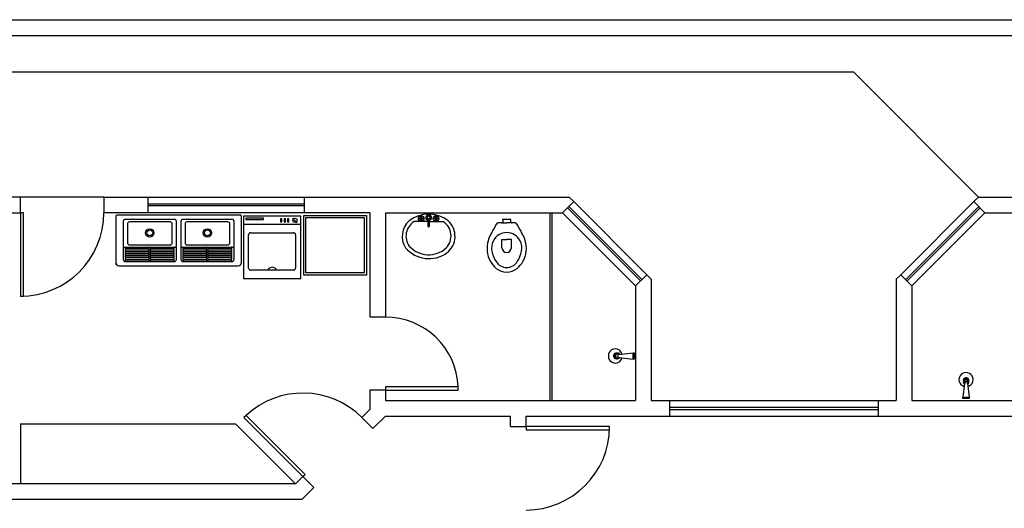
# Model space of a CAD drawing. Extents: x 7309 to 11409, y 9272 to 10818.
# Drawn here: x 9018 to 9963, y 10349 to 10818 of the extents above; entities that cross this region are included whole.
import ezdxf

# ---------------------------------------------------------------- set-up
doc = ezdxf.new("R2010")
doc.units = 0
doc.header["$LTSCALE"] = 15
doc.header["$MEASUREMENT"] = 0
for name, color, linetype in [('HATCH', 3, 'CONTINUOUS'), ('L02', 31, 'CONTINUOUS'), ('PENA01', 3, 'CONTINUOUS'), ('PENA02', 31, 'CONTINUOUS'), ('PENA03', 4, 'CONTINUOUS'), ('PENA05', 2, 'CONTINUOUS'), ('PENA08', 7, 'CONTINUOUS')]:
    doc.layers.add(name, color=color, linetype=linetype)

msp = doc.modelspace()

# ---------------------------------------------------------------- linework, layer by layer
at = {"layer": 'HATCH', "linetype": 'CONTINUOUS', "ltscale": 10}
msp.add_line((9937.81, 10647.68), (9817.81, 10767.68), dxfattribs=at)
for centre, radius, start, end in [((9369.02, 10462.68), 70, 2.45629, 90), ((9289.88, 10379.75), 80, 45, 132.8509), ((9504.02, 10427.68), 80, 270, 360)]:
    msp.add_arc(centre, radius, start, end, dxfattribs=at)
at = {"layer": 'L02'}
for p, q in [((9290.78, 10572.95, 85), (9290.78, 10629.95, 85)), ((9290.78, 10629.95, 85), (9350.78, 10629.95, 85)), ((9290.78, 10572.95, 83), (9290.78, 10629.95, 83)), ((9290.78, 10629.95, 83), (9350.78, 10629.95, 83)), ((9292.78, 10627.95, 83), (9348.78, 10627.95, 83)), ((9292.78, 10574.95, 83), (9292.78, 10627.95, 83)), ((9348.78, 10627.95, 83), (9348.78, 10574.95, 83)), ((9350.78, 10629.95, 85), (9350.78, 10572.95, 85)), ((9350.78, 10629.95, 83), (9350.78, 10572.95, 83)), ((9350.78, 10572.95, 85), (9290.78, 10572.95, 85)), ((9350.78, 10572.95, 83), (9290.78, 10572.95, 83)), ((9348.78, 10574.95, 83), (9292.78, 10574.95, 83))]:
    msp.add_line(p, q, dxfattribs=at)
at = {"layer": 'PENA01', "linetype": 'CONTINUOUS', "ltscale": 10}
for p, q in [((7867.6, 10767.68), (9817.81, 10767.68)), ((9099.02, 10647.68), (9019.02, 10647.68)), ((9141.52, 10647.68), (9291.52, 10647.68)), ((9619.63, 10573.28), (9549.63, 10643.28)), ((9863.41, 10573.28), (9933.41, 10643.28)), ((9291.52, 10632.68), (9141.52, 10632.68)), ((9609.02, 10562.68), (9539.02, 10632.68)), ((9874.02, 10562.68), (9944.02, 10632.68)), ((9641.52, 10452.68), (9841.52, 10452.68)), ((9641.52, 10437.68), (9841.52, 10437.68))]:
    msp.add_line(p, q, dxfattribs=at)
at = {"layer": 'PENA01', "color": 3, "linetype": 'CONTINUOUS'}
for p, q in [((9110.61, 10629.3), (9110.61, 10582.68)), ((9229.88, 10630.3), (9111.61, 10630.3)), ((9117.61, 10624.3), (9117.61, 10602.61)), ((9166.61, 10626.3), (9119.61, 10626.3)), ((9162.61, 10623.8), (9123.61, 10623.8)), ((9168.61, 10602.61), (9168.61, 10624.3)), ((9172.89, 10624.3), (9172.89, 10602.61)), ((9221.89, 10626.3), (9174.89, 10626.3)), ((9217.89, 10623.8), (9178.89, 10623.8)), ((9223.89, 10602.61), (9223.89, 10624.3)), ((9230.89, 10584.8), (9230.89, 10629.3)), ((9287.91, 10629.5), (9232.91, 10629.5)), ((9232.91, 10629.5), (9232.91, 10569.5)), ((9252.04, 10627.33), (9235.07, 10627.33)), ((9235.07, 10627.33), (9235.07, 10626.32)), ((9235.07, 10626.32), (9252.04, 10626.32)), ((9252.04, 10626.32), (9252.04, 10627.33)), ((9269.74, 10626.82), (9268.52, 10626.82)), ((9268.52, 10626.82), (9268.52, 10623.79)), ((9268.52, 10623.79), (9269.74, 10623.79)), ((9269.74, 10623.79), (9269.74, 10626.82)), ((9273.13, 10626.82), (9271.92, 10626.82)), ((9271.92, 10626.82), (9271.92, 10623.79)), ((9271.92, 10623.79), (9273.13, 10623.79)), ((9273.13, 10623.79), (9273.13, 10626.82)), ((9276.52, 10626.82), (9275.31, 10626.82)), ((9275.31, 10626.82), (9275.31, 10623.79)), ((9275.31, 10623.79), (9276.52, 10623.79)), ((9276.52, 10623.79), (9276.52, 10626.82)), ((9282.34, 10625.31), (9280.22, 10627.43)), ((9282.34, 10625.31), (9284.46, 10623.19)), ((9287.91, 10569.5), (9287.91, 10629.5)), ((9121.61, 10621.8), (9121.61, 10603.8)), ((9164.61, 10603.8), (9164.61, 10621.8)), ((9176.89, 10621.8), (9176.89, 10603.8)), ((9219.89, 10603.8), (9219.89, 10621.8)), ((9287.91, 10621.5), (9232.91, 10621.5)), ((9239.91, 10613.5), (9280.91, 10613.5)), ((9237.91, 10579.5), (9237.91, 10611.5)), ((9282.91, 10611.5), (9282.91, 10579.5)), ((9117.61, 10602.46), (9117.61, 10600.65)), ((9117.61, 10599.8), (9117.61, 10587.8)), ((9118.61, 10599.65), (9119.86, 10599.65)), ((9119.56, 10599.35), (9119.56, 10598.55)), ((9119.56, 10597.35), (9119.56, 10596.55)), ((9119.56, 10595.35), (9119.56, 10594.55)), ((9119.86, 10599.65), (9166.21, 10599.65)), ((9119.86, 10598.25), (9142.21, 10598.25)), ((9142.21, 10597.65), (9119.86, 10597.65)), ((9119.86, 10596.25), (9142.21, 10596.25)), ((9142.21, 10595.65), (9119.86, 10595.65)), ((9123.61, 10601.8), (9162.61, 10601.8)), ((9142.51, 10598.55), (9142.51, 10599.35)), ((9142.51, 10596.55), (9142.51, 10597.35)), ((9142.51, 10594.55), (9142.51, 10595.35)), ((9143.56, 10599.35), (9143.56, 10598.55)), ((9143.56, 10597.35), (9143.56, 10596.55)), ((9143.56, 10595.35), (9143.56, 10594.55)), ((9143.86, 10598.25), (9166.21, 10598.25)), ((9166.21, 10597.65), (9143.86, 10597.65)), ((9143.86, 10596.25), (9166.21, 10596.25)), ((9166.21, 10595.65), (9143.86, 10595.65)), ((9166.21, 10599.65), (9167.61, 10599.65)), ((9166.51, 10598.55), (9166.51, 10599.35)), ((9166.51, 10596.55), (9166.51, 10597.35)), ((9166.51, 10594.55), (9166.51, 10595.35)), ((9168.61, 10600.65), (9168.61, 10602.46)), ((9168.61, 10587.8), (9168.61, 10599.8)), ((9172.89, 10602.46), (9172.89, 10600.65)), ((9172.89, 10599.8), (9172.89, 10587.8)), ((9173.89, 10599.65), (9175.14, 10599.65)), ((9174.84, 10599.35), (9174.84, 10598.55)), ((9174.84, 10597.35), (9174.84, 10596.55)), ((9174.84, 10595.35), (9174.84, 10594.55)), ((9175.14, 10599.65), (9221.49, 10599.65)), ((9175.14, 10598.25), (9197.49, 10598.25)), ((9197.49, 10597.65), (9175.14, 10597.65)), ((9175.14, 10596.25), (9197.49, 10596.25)), ((9197.49, 10595.65), (9175.14, 10595.65)), ((9178.89, 10601.8), (9217.89, 10601.8)), ((9197.79, 10598.55), (9197.79, 10599.35)), ((9197.79, 10596.55), (9197.79, 10597.35)), ((9197.79, 10594.55), (9197.79, 10595.35)), ((9198.84, 10599.35), (9198.84, 10598.55)), ((9198.84, 10597.35), (9198.84, 10596.55)), ((9198.84, 10595.35), (9198.84, 10594.55)), ((9199.14, 10598.25), (9221.49, 10598.25)), ((9221.49, 10597.65), (9199.14, 10597.65)), ((9199.14, 10596.25), (9221.49, 10596.25)), ((9221.49, 10595.65), (9199.14, 10595.65)), ((9221.49, 10599.65), (9222.89, 10599.65)), ((9221.79, 10598.55), (9221.79, 10599.35)), ((9221.79, 10596.55), (9221.79, 10597.35)), ((9221.79, 10594.55), (9221.79, 10595.35)), ((9223.89, 10600.65), (9223.89, 10602.46)), ((9223.89, 10587.8), (9223.89, 10599.8)), ((9119.56, 10593.35), (9119.56, 10592.55)), ((9119.56, 10591.35), (9119.56, 10590.55)), ((9119.56, 10589.35), (9119.56, 10588.55)), ((9119.56, 10587.35), (9119.56, 10586.55)), ((9119.61, 10585.8), (9166.61, 10585.8)), ((9119.86, 10594.25), (9142.21, 10594.25)), ((9142.21, 10593.65), (9119.86, 10593.65)), ((9119.86, 10592.25), (9142.21, 10592.25)), ((9142.21, 10591.65), (9119.86, 10591.65)), ((9119.86, 10590.25), (9142.21, 10590.25)), ((9142.21, 10589.65), (9119.86, 10589.65)), ((9119.86, 10588.25), (9142.21, 10588.25)), ((9142.21, 10587.65), (9119.86, 10587.65)), ((9119.86, 10586.25), (9142.21, 10586.25)), ((9142.51, 10592.55), (9142.51, 10593.35)), ((9142.51, 10590.55), (9142.51, 10591.35)), ((9142.51, 10588.55), (9142.51, 10589.35)), ((9142.51, 10586.55), (9142.51, 10587.35)), ((9143.56, 10593.35), (9143.56, 10592.55)), ((9143.56, 10591.35), (9143.56, 10590.55)), ((9143.56, 10589.35), (9143.56, 10588.55)), ((9143.56, 10587.35), (9143.56, 10586.55)), ((9143.86, 10594.25), (9166.21, 10594.25)), ((9166.21, 10593.65), (9143.86, 10593.65)), ((9143.86, 10592.25), (9166.21, 10592.25)), ((9166.21, 10591.65), (9143.86, 10591.65)), ((9143.86, 10590.25), (9166.21, 10590.25)), ((9166.21, 10589.65), (9143.86, 10589.65)), ((9143.86, 10588.25), (9166.21, 10588.25)), ((9166.21, 10587.65), (9143.86, 10587.65)), ((9143.86, 10586.25), (9166.21, 10586.25)), ((9166.51, 10592.55), (9166.51, 10593.35)), ((9166.51, 10590.55), (9166.51, 10591.35)), ((9166.51, 10588.55), (9166.51, 10589.35)), ((9166.51, 10586.55), (9166.51, 10587.35)), ((9174.84, 10593.35), (9174.84, 10592.55)), ((9174.84, 10591.35), (9174.84, 10590.55)), ((9174.84, 10589.35), (9174.84, 10588.55)), ((9174.84, 10587.35), (9174.84, 10586.55)), ((9174.89, 10585.8), (9221.89, 10585.8)), ((9175.14, 10594.25), (9197.49, 10594.25)), ((9197.49, 10593.65), (9175.14, 10593.65)), ((9175.14, 10592.25), (9197.49, 10592.25)), ((9197.49, 10591.65), (9175.14, 10591.65)), ((9175.14, 10590.25), (9197.49, 10590.25)), ((9197.49, 10589.65), (9175.14, 10589.65)), ((9175.14, 10588.25), (9197.49, 10588.25)), ((9197.49, 10587.65), (9175.14, 10587.65)), ((9175.14, 10586.25), (9197.49, 10586.25)), ((9197.79, 10592.55), (9197.79, 10593.35)), ((9197.79, 10590.55), (9197.79, 10591.35)), ((9197.79, 10588.55), (9197.79, 10589.35)), ((9197.79, 10586.55), (9197.79, 10587.35)), ((9198.84, 10593.35), (9198.84, 10592.55)), ((9198.84, 10591.35), (9198.84, 10590.55)), ((9198.84, 10589.35), (9198.84, 10588.55)), ((9198.84, 10587.35), (9198.84, 10586.55)), ((9199.14, 10594.25), (9221.49, 10594.25)), ((9221.49, 10593.65), (9199.14, 10593.65)), ((9199.14, 10592.25), (9221.49, 10592.25)), ((9221.49, 10591.65), (9199.14, 10591.65)), ((9199.14, 10590.25), (9221.49, 10590.25)), ((9221.49, 10589.65), (9199.14, 10589.65)), ((9199.14, 10588.25), (9221.49, 10588.25)), ((9221.49, 10587.65), (9199.14, 10587.65)), ((9199.14, 10586.25), (9221.49, 10586.25)), ((9221.79, 10592.55), (9221.79, 10593.35)), ((9221.79, 10590.55), (9221.79, 10591.35)), ((9221.79, 10588.55), (9221.79, 10589.35)), ((9221.79, 10586.55), (9221.79, 10587.35)), ((9113.61, 10581.8), (9227.89, 10581.8)), ((9280.91, 10577.5), (9239.91, 10577.5)), ((9232.91, 10569.5), (9287.91, 10569.5))]:
    msp.add_line(p, q, dxfattribs=at)
at = {"layer": 'PENA01', "color": 31, "linetype": 'CONTINUOUS'}
for p, q in [((9592.9, 10496.81), (9606.53, 10498.4)), ((9592.9, 10493.99), (9606.53, 10492.4)), ((9606.53, 10492.4), (9606.53, 10498.4)), ((9606.53, 10498.4), (9607.53, 10498.4)), ((9607.53, 10492.4), (9606.53, 10492.4)), ((9607.53, 10498.4), (9607.53, 10495.4)), ((9607.53, 10495.4), (9607.53, 10492.4)), ((9924.51, 10469.36), (9922.92, 10455.73)), ((9927.33, 10469.36), (9928.92, 10455.73)), ((9922.92, 10454.73), (9922.92, 10455.73)), ((9922.92, 10455.73), (9928.92, 10455.73)), ((9925.92, 10454.73), (9922.92, 10454.73)), ((9928.92, 10454.73), (9925.92, 10454.73)), ((9928.92, 10455.73), (9928.92, 10454.73))]:
    msp.add_line(p, q, dxfattribs=at)
at = {"layer": 'PENA01', "color": 3, "linetype": 'CONTINUOUS'}
for centre, radius in [((9282.34, 10625.31), 2), ((9143.11, 10613.3), 4), ((9143.11, 10613.3), 2.8), ((9198.39, 10613.3), 4), ((9198.39, 10613.3), 2.8)]:
    msp.add_circle(centre, radius, dxfattribs=at)
at = {"layer": 'PENA01', "linetype": 'CONTINUOUS', "ltscale": 10}
msp.add_arc((9019.02, 10632.68), 80, 270, 360, dxfattribs=at)
at = {"layer": 'PENA01', "color": 3, "linetype": 'CONTINUOUS'}
for centre, radius, start, end in [((9111.61, 10629.3), 1, 90.00767, 179.97456), ((9119.61, 10624.3), 2, 89.99511, 180.00489), ((9123.61, 10621.8), 2, 90.01027, 179.99861), ((9162.61, 10621.8), 2, 0.00139, 89.98973), ((9166.61, 10624.3), 2, 359.99511, 90.00489), ((9174.89, 10624.3), 2, 89.99511, 180.00489), ((9178.89, 10621.8), 2, 90.01027, 179.99861), ((9217.89, 10621.8), 2, 0.00139, 89.98973), ((9221.89, 10624.3), 2, 359.99511, 90.00489), ((9229.89, 10629.3), 1, 0.02544, 90.02544), ((9239.91, 10611.5), 2, 90.01027, 179.99861), ((9280.91, 10611.5), 2, 0.00139, 89.98973), ((9118.61, 10600.65), 1, 180.02544, 269.97456), ((9119.86, 10599.35), 0.3, 89.99579, 180.00421), ((9119.86, 10598.55), 0.3, 180.05503, 270.00419), ((9119.86, 10597.35), 0.3, 89.99581, 179.94497), ((9119.86, 10596.55), 0.3, 179.99579, 270.00421), ((9119.86, 10595.35), 0.301, 90.09691, 179.90309), ((9123.61, 10603.8), 2, 179.98623, 270.00489), ((9142.21, 10599.35), 0.3, 359.89477, 90.04601), ((9142.21, 10598.55), 0.3, 269.95394, 0.04606), ((9142.21, 10597.35), 0.3, 359.95394, 90.04606), ((9142.21, 10596.55), 0.3, 269.95399, 0.10523), ((9142.21, 10595.35), 0.3, 359.99581, 89.94497), ((9143.86, 10599.35), 0.3, 89.89483, 180.10517), ((9143.86, 10598.55), 0.3, 179.95399, 270.10523), ((9143.86, 10597.35), 0.3, 89.89477, 180.04601), ((9143.86, 10596.55), 0.3, 179.89483, 270.10517), ((9143.86, 10595.35), 0.3, 89.99579, 180.00421), ((9162.61, 10603.8), 2, 269.99511, 0.01377), ((9166.21, 10599.35), 0.3, 359.89477, 90.04601), ((9166.21, 10598.55), 0.3, 269.95394, 0.04606), ((9166.21, 10597.35), 0.3, 359.95394, 90.04606), ((9166.21, 10596.55), 0.3, 269.95399, 0.10523), ((9166.21, 10595.35), 0.3, 359.99581, 89.94497), ((9167.61, 10600.65), 1, 269.99511, 0.00489), ((9173.89, 10600.65), 1, 180.02544, 269.97456), ((9175.14, 10599.35), 0.3, 89.99579, 180.00421), ((9175.14, 10598.55), 0.3, 180.05503, 270.00419), ((9175.14, 10597.35), 0.3, 89.99581, 179.94497), ((9175.14, 10596.55), 0.3, 179.99579, 270.00421), ((9175.14, 10595.35), 0.301, 90.09691, 179.90309), ((9178.89, 10603.8), 2, 179.98623, 270.00489), ((9197.49, 10599.35), 0.3, 359.89477, 90.04601), ((9197.49, 10598.55), 0.3, 269.95394, 0.04606), ((9197.49, 10597.35), 0.3, 359.95394, 90.04606), ((9197.49, 10596.55), 0.3, 269.95399, 0.10523), ((9197.49, 10595.35), 0.3, 359.99581, 89.94497), ((9199.14, 10599.35), 0.3, 89.89483, 180.10517), ((9199.14, 10598.55), 0.3, 179.95399, 270.10523), ((9199.14, 10597.35), 0.3, 89.89477, 180.04601), ((9199.14, 10596.55), 0.3, 179.89483, 270.10517), ((9199.14, 10595.35), 0.3, 89.99579, 180.00421), ((9217.89, 10603.8), 2, 269.99511, 0.01377), ((9221.49, 10599.35), 0.3, 359.89477, 90.04601), ((9221.49, 10598.55), 0.3, 269.95394, 0.04606), ((9221.49, 10597.35), 0.3, 359.95394, 90.04606), ((9221.49, 10596.55), 0.3, 269.95399, 0.10523), ((9221.49, 10595.35), 0.3, 359.99581, 89.94497), ((9222.89, 10600.65), 1, 269.99511, 0.00489), ((9119.61, 10587.8), 2, 179.99511, 270.00489), ((9119.86, 10594.55), 0.3, 180.05503, 270.00419), ((9119.86, 10593.35), 0.301, 90.09691, 179.90309), ((9119.86, 10592.55), 0.301, 180.09691, 269.90309), ((9119.86, 10591.35), 0.3, 89.99581, 179.94497), ((9119.86, 10590.55), 0.301, 180.09691, 269.90309), ((9119.86, 10589.35), 0.3, 89.99579, 180.00421), ((9119.86, 10588.55), 0.3, 180.05503, 270.00419), ((9119.86, 10587.35), 0.3, 89.99581, 179.94497), ((9119.86, 10586.55), 0.3, 179.99579, 270.00421), ((9142.21, 10594.55), 0.3, 269.95394, 0.04606), ((9142.21, 10593.35), 0.3, 359.99581, 89.94497), ((9142.21, 10592.55), 0.3, 270.05503, 0.00419), ((9142.21, 10591.35), 0.3, 359.95394, 90.04606), ((9142.21, 10590.55), 0.3, 270.05503, 0.00419), ((9142.21, 10589.35), 0.3, 359.89477, 90.04601), ((9142.21, 10588.55), 0.3, 269.95394, 0.04606), ((9142.21, 10587.35), 0.3, 359.95394, 90.04606), ((9142.21, 10586.55), 0.3, 269.95399, 0.10523), ((9143.86, 10594.55), 0.3, 179.95399, 270.10523), ((9143.86, 10593.35), 0.3, 89.99579, 180.00421), ((9143.86, 10592.55), 0.3, 179.99579, 270.00421), ((9143.86, 10591.35), 0.3, 89.89477, 180.04601), ((9143.86, 10590.55), 0.3, 179.99579, 270.00421), ((9143.86, 10589.35), 0.3, 89.89483, 180.10517), ((9143.86, 10588.55), 0.3, 179.95399, 270.10523), ((9143.86, 10587.35), 0.3, 89.89477, 180.04601), ((9143.86, 10586.55), 0.3, 179.89483, 270.10517), ((9166.21, 10594.55), 0.3, 269.95394, 0.04606), ((9166.21, 10593.35), 0.3, 359.99581, 89.94497), ((9166.21, 10592.55), 0.3, 270.05503, 0.00419), ((9166.21, 10591.35), 0.3, 359.95394, 90.04606), ((9166.21, 10590.55), 0.3, 270.05503, 0.00419), ((9166.21, 10589.35), 0.3, 359.89477, 90.04601), ((9166.21, 10588.55), 0.3, 269.95394, 0.04606), ((9166.21, 10587.35), 0.3, 359.95394, 90.04606), ((9166.21, 10586.55), 0.3, 269.95399, 0.10523), ((9166.61, 10587.8), 2, 269.99511, 0.00489), ((9174.89, 10587.8), 2, 179.99511, 270.00489), ((9175.14, 10594.55), 0.3, 180.05503, 270.00419), ((9175.14, 10593.35), 0.301, 90.09691, 179.90309), ((9175.14, 10592.55), 0.301, 180.09691, 269.90309), ((9175.14, 10591.35), 0.3, 89.99581, 179.94497), ((9175.14, 10590.55), 0.301, 180.09691, 269.90309), ((9175.14, 10589.35), 0.3, 89.99579, 180.00421), ((9175.14, 10588.55), 0.3, 180.05503, 270.00419), ((9175.14, 10587.35), 0.3, 89.99581, 179.94497), ((9175.14, 10586.55), 0.3, 179.99579, 270.00421), ((9197.49, 10594.55), 0.3, 269.95394, 0.04606), ((9197.49, 10593.35), 0.3, 359.99581, 89.94497), ((9197.49, 10592.55), 0.3, 270.05503, 0.00419), ((9197.49, 10591.35), 0.3, 359.95394, 90.04606), ((9197.49, 10590.55), 0.3, 270.05503, 0.00419), ((9197.49, 10589.35), 0.3, 359.89477, 90.04601), ((9197.49, 10588.55), 0.3, 269.95394, 0.04606), ((9197.49, 10587.35), 0.3, 359.95394, 90.04606), ((9197.49, 10586.55), 0.3, 269.95399, 0.10523), ((9199.14, 10594.55), 0.3, 179.95399, 270.10523), ((9199.14, 10593.35), 0.3, 89.99579, 180.00421), ((9199.14, 10592.55), 0.3, 179.99579, 270.00421), ((9199.14, 10591.35), 0.3, 89.89477, 180.04601), ((9199.14, 10590.55), 0.3, 179.99579, 270.00421), ((9199.14, 10589.35), 0.3, 89.89483, 180.10517), ((9199.14, 10588.55), 0.3, 179.95399, 270.10523), ((9199.14, 10587.35), 0.3, 89.89477, 180.04601), ((9199.14, 10586.55), 0.3, 179.89483, 270.10517), ((9221.49, 10594.55), 0.3, 269.95394, 0.04606), ((9221.49, 10593.35), 0.3, 359.99581, 89.94497), ((9221.49, 10592.55), 0.3, 270.05503, 0.00419), ((9221.49, 10591.35), 0.3, 359.95394, 90.04606), ((9221.49, 10590.55), 0.3, 270.05503, 0.00419), ((9221.49, 10589.35), 0.3, 359.89477, 90.04601), ((9221.49, 10588.55), 0.3, 269.95394, 0.04606), ((9221.49, 10587.35), 0.3, 359.95394, 90.04606), ((9221.49, 10586.55), 0.3, 269.95399, 0.10523), ((9221.89, 10587.8), 2, 269.99511, 0.00489), ((9113.61, 10584.8), 3, 180.00522, 270.0007), ((9227.89, 10584.8), 3, 269.99929, 359.99478), ((9239.91, 10579.5), 2, 180.00139, 269.98973), ((9260.41, 10576.33), 4.17, 16.25665, 163.74335), ((9280.91, 10579.5), 2, 270.01027, 359.99861)]:
    msp.add_arc(centre, radius, start, end, dxfattribs=at)
at = {"layer": 'PENA01', "color": 31, "linetype": 'CONTINUOUS'}
for centre, radius, start, end in [((9589.83, 10495.4), 6.93, 123.3998, 236.60942), ((9589.58, 10495.78), 6.47, 56.59557, 123.40443), ((9589.33, 10495.4), 6.93, 14.83144, 56.60066), ((9590.45, 10495.46), 2.72, 87.30922, 272.68751), ((9590.71, 10495.46), 2.72, 87.34996, 272.65657), ((9590.96, 10495.46), 2.72, 87.32807, 272.6752), ((9591.21, 10495.46), 2.72, 87.34358, 272.65642), ((9591.47, 10495.46), 2.72, 87.32122, 272.65589), ((9591.72, 10495.46), 2.72, 32.879, 324.22525), ((9591.89, 10495.46), 2.14, 41.46579, 314.45567), ((9592.9, 10495.4), 1.41, 90.00233, 269.99767), ((9589.33, 10495.4), 6.93, 303.38995, 345.15449), ((9589.58, 10495.03), 6.47, 236.6102, 303.3898), ((9925.54, 10472.68), 6.47, 146.6102, 213.3898), ((9925.92, 10472.44), 6.93, 33.3998, 146.60942), ((9925.98, 10471.81), 2.72, 357.30922, 182.68751), ((9925.98, 10471.56), 2.72, 357.34996, 182.65657), ((9925.98, 10471.3), 2.72, 357.32807, 182.6752), ((9925.98, 10471.05), 2.72, 357.34358, 182.65642), ((9925.98, 10470.8), 2.72, 357.32122, 182.65589), ((9925.98, 10470.55), 2.72, 302.879, 234.22525), ((9925.98, 10470.38), 2.14, 311.46579, 224.45567), ((9926.3, 10472.68), 6.47, 326.59557, 33.40443), ((9925.92, 10472.93), 6.93, 213.38995, 255.15449), ((9925.92, 10469.36), 1.41, 0.00233, 179.99767), ((9925.92, 10472.93), 6.93, 284.83144, 326.60066)]:
    msp.add_arc(centre, radius, start, end, dxfattribs=at)
at = {"layer": 'PENA02', "linetype": 'CONTINUOUS'}
for p, q in [((9409.59, 10624.1), (9396.54, 10624.1)), ((9402.51, 10627.38), (9401.97, 10627.38)), ((9402.51, 10626.94), (9401.97, 10626.94)), ((9403.14, 10628.56), (9403.14, 10628.02)), ((9403.14, 10626.3), (9403.14, 10625.77)), ((9403.59, 10628.02), (9403.59, 10628.56)), ((9403.59, 10625.77), (9403.59, 10626.3)), ((9404.76, 10627.38), (9404.23, 10627.38)), ((9404.76, 10626.94), (9404.23, 10626.94)), ((9409.59, 10626.27), (9409.59, 10620.05)), ((9411.37, 10620.05), (9411.37, 10626.27)), ((9411.37, 10624.1), (9424.48, 10624.1)), ((9416.73, 10627.38), (9416.2, 10627.38)), ((9416.73, 10626.94), (9416.2, 10626.94)), ((9417.37, 10628.56), (9417.37, 10628.02)), ((9417.37, 10626.3), (9417.37, 10625.77)), ((9417.81, 10628.02), (9417.81, 10628.56)), ((9417.81, 10625.77), (9417.81, 10626.3)), ((9418.98, 10627.38), (9418.45, 10627.38)), ((9418.98, 10626.94), (9418.45, 10626.94)), ((9481.86, 10626.34), (9485.36, 10626.34)), ((9481.86, 10623.84), (9481.86, 10625.14)), ((9485.36, 10626.34), (9488.86, 10626.34)), ((9488.86, 10625.14), (9488.86, 10623.84)), ((9475.39, 10621.5), (9473.36, 10617.84)), ((9475.57, 10621.83), (9475.41, 10621.55)), ((9480.86, 10622.84), (9477.31, 10622.84)), ((9480.86, 10622.84), (9485.35, 10622.84)), ((9489.86, 10622.84), (9485.36, 10622.84)), ((9493.41, 10622.84), (9489.86, 10622.84)), ((9495.3, 10621.55), (9495.14, 10621.83)), ((9497.36, 10617.84), (9495.32, 10621.5)), ((9480.86, 10607.04), (9485.36, 10607.04)), ((9480.86, 10599.04), (9480.86, 10607.04)), ((9489.86, 10607.04), (9485.36, 10607.04)), ((9489.86, 10599.04), (9489.86, 10607.04)), ((9019.02, 10430.25), (9225.23, 10430.25)), ((9019.02, 10430.25), (9019.02, 10372.68)), ((9282.81, 10372.68), (9225.23, 10430.25))]:
    msp.add_line(p, q, dxfattribs=at)
for centre, radius in [((9403.37, 10627.16), 2.67), ((9401.59, 10627.16), 0.444), ((9403.37, 10627.16), 0.889), ((9403.37, 10627.16), 0.667), ((9403.37, 10628.94), 0.444), ((9403.37, 10625.38), 0.445), ((9405.14, 10627.16), 0.444), ((9410.48, 10628.05), 1.33), ((9417.59, 10627.16), 2.67), ((9415.81, 10627.16), 0.444), ((9417.59, 10627.16), 0.889), ((9417.59, 10627.16), 0.667), ((9417.59, 10628.94), 0.444), ((9417.59, 10625.38), 0.445), ((9419.37, 10627.16), 0.444)]:
    msp.add_circle(centre, radius, dxfattribs=at)
for centre, radius, start, end in [((9404.95, 10609.9), 19.85, 130.9443, 212.98754), ((9405, 10610.26), 16.22, 121.41162, 216.37114), ((9410.52, 10601.63), 29.77, 51.12403, 128.61375), ((9410.48, 10627.98), 2.74, 288.92486, 251.07514), ((9410.48, 10627.94), 1.89, 298.07249, 241.92751), ((9415.66, 10610.35), 16.35, 315.6391, 57.30987), ((9416.03, 10610.02), 19.81, 307.43149, 48.31296), ((9480.86, 10623.84), 1, 270.00284, 359.99716), ((9481.83, 10625.97), 0.37, 85.96, 230.97041), ((9481.16, 10625.14), 0.7, 359.99738, 50.98321), ((9488.88, 10625.97), 0.37, 309.01726, 94.04312), ((9489.56, 10625.14), 0.7, 129.03092, 179.99896), ((9489.86, 10623.84), 1, 180.00284, 269.99716), ((9410.48, 10620.05), 0.889, 180.00197, 359.99803), ((9522.13, 10587.05), 57.67, 150.05604, 154.54556), ((9486.33, 10608.69), 15.87, 144.8224, 153.24957), ((9485.45, 10599.18), 14.51, 90.35208, 152.68783), ((9475.14, 10621.65), 0.294, 330.11337, 340.60005), ((9477.31, 10620.84), 2, 90.00275, 150.2531), ((9485.27, 10599.18), 14.51, 27.31262, 89.64747), ((9493.41, 10620.84), 2, 29.74364, 89.99876), ((9495.58, 10621.65), 0.3, 199.45637, 209.71182), ((9484.38, 10608.69), 15.87, 26.75043, 35.1776), ((9448.59, 10587.05), 57.67, 25.45444, 29.94396), ((9494.89, 10598.05), 28.41, 164.10353, 184.47529), ((9495.11, 10597.88), 28.68, 150.87342, 163.88685), ((9486.31, 10598.74), 15.47, 152.69398, 190.80511), ((9484.41, 10598.74), 15.48, 349.19623, 27.30469), ((9475.6, 10597.88), 28.68, 16.11315, 29.12658), ((9475.83, 10598.05), 28.42, 355.52609, 15.8951), ((9410.75, 10617.91), 29.29, 219.97147, 306.24402), ((9410.49, 10617.4), 25.01, 222.09446, 312.353), ((9494.14, 10599.27), 27.8, 187.10153, 208.90679), ((9498.15, 10600.97), 27.52, 190.74519, 213.35059), ((9485.46, 10599.24), 4.61, 182.5601, 268.72707), ((9485.26, 10599.24), 4.61, 271.27293, 357.4399), ((9472.56, 10600.97), 27.53, 326.6506, 349.25362), ((9476.57, 10599.27), 27.8, 331.09446, 352.89721), ((9490.3, 10597.57), 23.61, 209.80089, 230.75018), ((9485.67, 10592.67), 12.53, 213.0194, 268.58558), ((9485.05, 10592.67), 12.53, 271.41442, 326.9806), ((9480.42, 10597.57), 23.61, 309.25105, 330.19787), ((9485.59, 10592.71), 16.88, 232.70385, 269.22716), ((9485.13, 10592.71), 16.88, 270.77327, 307.29573)]:
    msp.add_arc(centre, radius, start, end, dxfattribs=at)
at = {"layer": 'PENA03', "linetype": 'CONTINUOUS', "ltscale": 10}
for p, q in [((9022.02, 10632.68), (9019.02, 10632.68)), ((9019.02, 10632.68), (9019.02, 10552.68)), ((9022.02, 10552.68), (9022.02, 10632.68)), ((9141.52, 10641.18), (9291.52, 10641.18)), ((9291.52, 10639.18), (9141.52, 10639.18)), ((9527.02, 10452.68), (9527.02, 10632.68)), ((9529.02, 10452.68), (9529.02, 10632.68)), ((9613.62, 10567.27), (9543.62, 10637.27)), ((9615.03, 10568.69), (9545.03, 10638.69)), ((9868.01, 10568.69), (9938.01, 10638.69)), ((9869.42, 10567.27), (9939.42, 10637.27)), ((9019.02, 10552.68), (9022.02, 10552.68)), ((9438.96, 10465.68), (9369.02, 10465.68)), ((9369.02, 10465.68), (9369.02, 10462.68)), ((9369.02, 10462.68), (9438.96, 10462.68)), ((9438.96, 10462.68), (9438.96, 10465.68)), ((9641.52, 10446.18), (9841.52, 10446.18)), ((9641.52, 10444.18), (9841.52, 10444.18)), ((9235.47, 10438.4), (9233.35, 10436.28)), ((9233.35, 10436.28), (9289.88, 10379.75)), ((9292, 10381.87), (9235.47, 10438.4)), ((9584.02, 10427.68), (9504.02, 10427.68)), ((9504.02, 10427.68), (9504.02, 10424.68)), ((9504.02, 10424.68), (9584.02, 10424.68)), ((9584.02, 10424.68), (9584.02, 10427.68)), ((9289.88, 10379.75), (9292, 10381.87))]:
    msp.add_line(p, q, dxfattribs=at)
at = {"layer": 'PENA05', "linetype": 'CONTINUOUS', "ltscale": 10}
for p, q in [((7309.02, 10817.68), (11409.02, 10817.68)), ((8289.02, 10802.68), (11394.02, 10802.68))]:
    msp.add_line(p, q, dxfattribs=at)
at = {"layer": 'PENA08', "linetype": 'CONTINUOUS', "ltscale": 10}
for p, q in [((9019.02, 10647.68), (8934.02, 10647.68)), ((9019.02, 10632.68), (9019.02, 10647.68)), ((9099.02, 10647.68), (9099.02, 10632.68)), ((9099.02, 10647.68), (9141.52, 10647.68)), ((9141.52, 10632.68), (9141.52, 10647.68)), ((9291.52, 10632.68), (9291.52, 10647.68)), ((9291.52, 10647.68), (9545.23, 10647.68)), ((9539.02, 10632.68), (9549.63, 10643.28)), ((9549.63, 10643.28), (9545.23, 10647.68)), ((9933.41, 10643.28), (9937.81, 10647.68)), ((9944.02, 10632.68), (9933.41, 10643.28)), ((9937.81, 10647.68), (10529.02, 10647.68)), ((9009.02, 10632.68), (9019.02, 10632.68)), ((9141.52, 10632.68), (9099.02, 10632.68)), ((9354.02, 10632.68), (9291.52, 10632.68)), ((9354.02, 10632.68), (9354.02, 10532.68)), ((9369.02, 10632.68), (9369.02, 10532.68)), ((9369.02, 10632.68), (9539.02, 10632.68)), ((9944.02, 10632.68), (10254.02, 10632.68)), ((9609.02, 10562.68), (9619.63, 10573.28)), ((9624.02, 10568.89), (9619.63, 10573.28)), ((9624.02, 10568.89), (9624.02, 10452.68)), ((9859.02, 10568.89), (9863.41, 10573.28)), ((9859.02, 10568.89), (9859.02, 10452.68)), ((9874.02, 10562.68), (9863.41, 10573.28)), ((9609.02, 10562.68), (9609.02, 10452.68)), ((9874.02, 10562.68), (9874.02, 10452.68)), ((9369.02, 10532.68), (9354.02, 10532.68)), ((9369.02, 10462.68), (9354.02, 10462.68)), ((9354.02, 10462.68), (9354.02, 10443.89)), ((9369.02, 10462.68), (9369.02, 10452.68)), ((9354.02, 10443.89), (9346.45, 10436.32)), ((9369.02, 10452.68), (9609.02, 10452.68)), ((9624.02, 10452.68), (9641.52, 10452.68)), ((9641.52, 10452.68), (9641.52, 10437.68)), ((9841.52, 10452.68), (9841.52, 10437.68)), ((9841.52, 10452.68), (9859.02, 10452.68)), ((9874.02, 10452.68), (10089.02, 10452.68)), ((9346.45, 10436.32), (9357.05, 10425.71)), ((9369.02, 10437.68), (9357.05, 10425.71)), ((9369.02, 10437.68), (9489.02, 10437.68)), ((9489.02, 10427.68), (9489.02, 10437.68)), ((9504.02, 10427.68), (9504.02, 10437.68)), ((9504.02, 10437.68), (9641.52, 10437.68)), ((9841.52, 10437.68), (9984.02, 10437.68)), ((9489.02, 10427.68), (9504.02, 10427.68)), ((9282.81, 10372.68), (9289.88, 10379.75)), ((9289.88, 10379.75), (9300.48, 10369.14)), ((9282.81, 10372.68), (9009.02, 10372.68)), ((9289.02, 10357.68), (9300.48, 10369.14)), ((9289.02, 10357.68), (8984.02, 10357.68))]:
    msp.add_line(p, q, dxfattribs=at)

doc.saveas('drawing.dxf')
